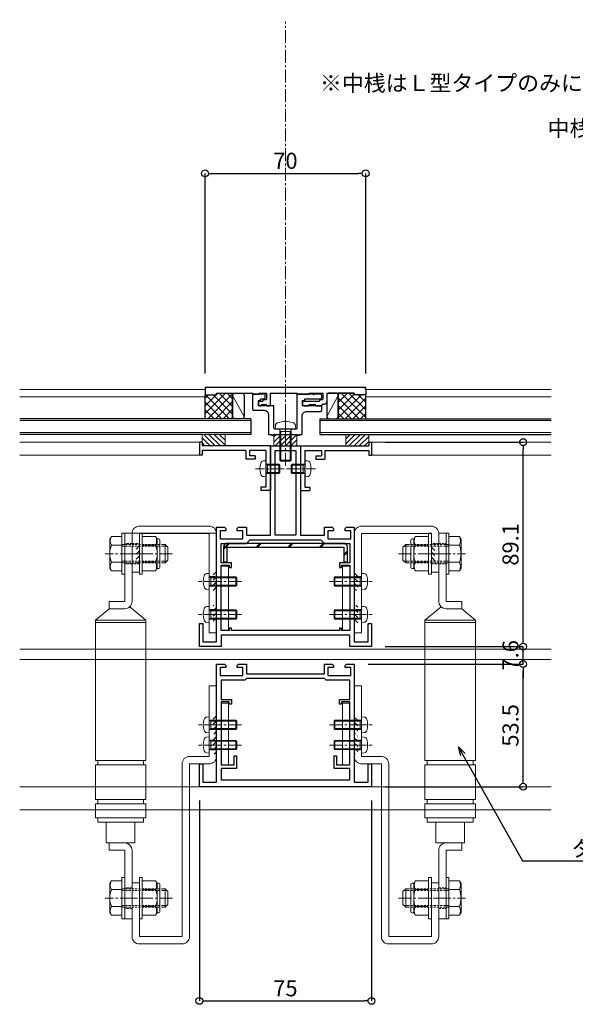
# Model space of a CAD drawing. Units: millimetres. Extents: x -12289 to 909215, y -2748 to 52629.
# Drawn here: x 6679 to 6921, y 6745 to 7174 of the extents above; entities that cross this region are included whole.
import ezdxf
from ezdxf import colors
from ezdxf.entities.mleader import LeaderData, LeaderLine
from ezdxf.math import Vec2, Vec3

# ---------------------------------------------------------------- set-up
doc = ezdxf.new("R2010")
doc.units = ezdxf.units.MM
doc.header["$LTSCALE"] = 0.3
doc.header["$PDMODE"] = 33
doc.header["$PDSIZE"] = 5
doc.linetypes.add('CENTER2', pattern=[28.575, 19.05, -3.175, 3.175, -3.175])
doc.linetypes.add('HIDDEN2', pattern=[4.7625, 3.175, -1.5875])
doc.layers.get('0').update_dxf_attribs({"lineweight": 9})
doc.layers.get('Defpoints').update_dxf_attribs({"lineweight": 9})
for name, color, linetype, lineweight in [('St01', 20, 'Continuous', 25), ('St02', 30, 'Continuous', 9), ('ガラス01', 140, 'Continuous', 25), ('ガラス02', 141, 'Continuous', 9), ('コーキング01', 40, 'Continuous', 25), ('コーキング02', 41, 'Continuous', 9), ('テキスト @ 2', 50, 'Continuous', 9), ('ハッチング', 7, 'Continuous', 9), ('パーツ01', 150, 'Continuous', 20), ('パーツ02', 121, 'Continuous', 9), ('ビスボルト', 171, 'Continuous', 9), ('中心線', 210, 'CENTER2', 9), ('型材01', 3, 'Continuous', 25), ('型材02', 71, 'Continuous', 9), ('寸法', 10, 'Continuous', 9), ('寸法 @ 2', 10, 'Continuous', 9)]:
    doc.layers.add(name, color=color, linetype=linetype, lineweight=lineweight)
doc.layers.add('非表示', color=9, linetype='Continuous', lineweight=9, plot=False)
doc.styles.add('TGK-text', font='txt', dxfattribs={"height": 3.5})
doc.dimstyles.new('T-dim', dxfattribs={"dimtxt": 3.5, "dimasz": 1.5, "dimexe": 0, "dimexo": 3, "dimgap": 1, "dimtad": 1, "dimdec": 1, "dimdsep": 46, "dimtxsty": 'TGK-text', "dimblk": 'DOTBLANK', "dimcen": 0, "dimclrt": 2, "dimazin": 2, "dimtfac": 1, "dimtdec": 1, "dimtix": 1, "dimtmove": 2, "dimatfit": 3, "dimldrblk": 'OPEN30', "dimfxl": 1, "dimtolj": 1, "dimtzin": 0, "dimarcsym": 0})
doc.dimstyles.new('T-dimN', dxfattribs={"dimtxt": 3.5, "dimasz": 10, "dimexe": 0, "dimexo": 3, "dimgap": 1, "dimtad": 1, "dimdec": 1, "dimdsep": 46, "dimtxsty": 'TGK-text', "dimcen": 0, "dimclrt": 2, "dimazin": 2, "dimtfac": 1, "dimtdec": 1, "dimtix": 1, "dimtmove": 2, "dimatfit": 3, "dimldrblk": 'OPEN30', "dimfxl": 1, "dimtolj": 1, "dimtzin": 0, "dimarcsym": 0})

# ---------------------------------------------------------------- blocks, each defined once
blk = doc.blocks.new('TK-1160A')
at = {"layer": '型材01', "linetype": 'ByBlock'}
for points in [[(-36, -77.5), (-36, -85.5), (-30, -85.5), (-30, -35.5), (-26.6, -35.5), (-26, -36.1), (-26, -37), (-28.5, -37), (-28.5, -40.5), (-18.5, -40.5), (-18.5, -37), (-21, -37), (-21, -36.1), (-20.4, -35.5), (-17, -35.5), (-17, -39), (-6.5, -39), (-6.5, 0), (6.5, 0), (6.5, -39), (17, -39), (17, -35.5), (20.4, -35.5), (21, -36.1), (21, -37), (18.5, -37), (18.5, -40.5), (28.5, -40.5), (28.5, -37), (26, -37), (26, -36.1), (26.6, -35.5), (30, -35.5), (30, -85.5), (36, -85.5), (36, -77.5), (37.5, -77.5), (37.5, -87.5), (28, -87.5), (28, -82.5), (-28, -82.5), (-28, -87.5), (-37.5, -87.5), (-37.5, -77.5)], [(4.5, -39), (-4.5, -39), (-4.5, -2), (4.5, -2)]]:
    blk.add_lwpolyline(points, close=True, dxfattribs=at)
at = {"layer": '型材01'}
blk.add_lwpolyline([(-23.5, -80.5), (-23.5, -79.5), (-24.5, -79.5), (-24.5, -80.5), (-28, -80.5), (-28, -52), (-24.5, -52), (-24.5, -53), (-23.5, -53), (-23.5, -51), (-28, -51), (-28, -42.5), (-17, -42.5), (-15.5, -41), (15.5, -41), (17, -42.5), (28, -42.5), (28, -51), (23.5, -51), (23.5, -53), (24.5, -53), (24.5, -52), (28, -52), (28, -80.5), (24.5, -80.5), (24.5, -79.5), (23.5, -79.5), (23.5, -80.5)], close=True, dxfattribs=at)
blk = doc.blocks.new('TK-1160B')
at = {"layer": '型材01', "linetype": 'ByBlock'}
blk.add_lwpolyline([(-37.5, -39.2), (-36, -39.2), (-36, -47.2), (-30, -47.2), (-30, 4.3), (-26.6, 4.3), (-26, 3.7), (-26, 2.8), (-28.5, 2.8), (-28.5, -0.7), (-18.5, -0.7), (-18.5, 2.8), (-21, 2.8), (-21, 3.7), (-20.4, 4.3), (-17, 4.3), (-17, 0), (17, 0), (17, 4.3), (20.4, 4.3), (21, 3.7), (21, 2.8), (18.5, 2.8), (18.5, -0.7), (28.5, -0.7), (28.5, 2.8), (26, 2.8), (26, 3.7), (26.6, 4.3), (30, 4.3), (30, -47.2), (36, -47.2), (36, -39.2), (37.5, -39.2), (37.5, -49.2), (-37.5, -49.2)], close=True, dxfattribs=at)
at = {"layer": '型材01'}
blk.add_lwpolyline([(23.5, -11.2), (28, -11.2), (28, -2.7), (17.7, -2.7), (17, -2), (-17, -2), (-17.7, -2.7), (-28, -2.7), (-28, -11.2), (-23.5, -11.2), (-23.5, -13.2), (-24.5, -13.2), (-24.5, -12.2), (-28, -12.2), (-28, -39.7), (-22.3, -39.7), (-22.3, -35.7), (-21.3, -35.7), (-21.3, -41.2), (-28, -41.2), (-28, -46.2), (28, -46.2), (28, -41.2), (21.3, -41.2), (21.3, -35.7), (22.3, -35.7), (22.3, -39.7), (28, -39.7), (28, -12.2), (24.5, -12.2), (24.5, -13.2), (23.5, -13.2)], close=True, dxfattribs=at)
blk = doc.blocks.new('*U285')
at = {"layer": 'ガラス01'}
for p, q in [((0, 6.8), (0, 0)), ((0, 6.8), (100.74, 6.8)), ((0, 0), (100.74, 0))]:
    blk.add_line(p, q, dxfattribs=at)
at = {"layer": 'ガラス02'}
for p, q in [((0, 6), (100.74, 6)), ((0, 0.8), (100.74, 0.8))]:
    blk.add_line(p, q, dxfattribs=at)
blk = doc.blocks.new('*U106')
at = {"layer": 'ハッチング', "linetype": 'HIDDEN2', "transparency": 33554687}
h = blk.add_hatch(dxfattribs=at)
h.set_pattern_fill('ANSI31', color=256, scale=0.5, angle=-90)
h.paths.add_polyline_path([(0, 4), (0, -4), (1.5, -4), (1.5, 4)])
at = {"linetype": 'ByBlock'}
blk.add_lwpolyline([(0, 2.1), (0, -2.1), (3.2, -2.1), (3.2, 2.1)], close=True, dxfattribs=at)
at = {"layer": '中心線'}
blk.add_line((5.2, 0), (-2, 0), dxfattribs=at)
blk = doc.blocks.new('*U132')
at = {"layer": 'ハッチング', "linetype": 'HIDDEN2', "transparency": 33554687}
h = blk.add_hatch(dxfattribs=at)
h.set_pattern_fill('ANSI31', color=256, scale=0.5, angle=-90)
h.paths.add_polyline_path([(0, 4), (0, -4), (1.5, -4), (1.5, 4)])
at = {"linetype": 'ByBlock'}
blk.add_lwpolyline([(0, 4.5), (0, -4.5), (3.2, -4.5), (3.2, 4.5)], close=True, dxfattribs=at)
at = {"layer": '中心線'}
blk.add_line((5.2, 0), (-2, 0), dxfattribs=at)
blk = doc.blocks.new('*U117')
at = {"layer": 'ビスボルト', "linetype": 'ByBlock'}
for p, q in [((-11.6, 2), (-12, 1.6)), ((-12, 1.6), (-12, -1.6)), ((-0.7, 1.6212), (-11.9788, 1.6212)), ((0, 2), (-11.6, 2)), ((-11.6, 2), (-11.6, -2)), ((-0.7, 2), (-0.7, -2)), ((-0.7, 1.6212), (-0.3208, 2)), ((0, 3.5), (0, -3.5)), ((0, 3.5), (1.1196, 3.402)), ((-11.6, -2), (-12, -1.6)), ((-0.7, -1.6212), (-11.9788, -1.6212)), ((0, -2), (-11.6, -2)), ((-0.7, -1.6212), (-0.3208, -2)), ((0, -3.5), (1.1196, -3.402))]:
    blk.add_line(p, q, dxfattribs=at)
for centre, radius, start, end in [((1.006, 2.1072), 1.3, 15.881, 85), ((-6.4, 0), 9, 344.119, 15.881), ((1.006, -2.1072), 1.3, 275, 344.119)]:
    blk.add_arc(centre, radius, start, end, dxfattribs=at)
at = {"layer": '中心線'}
blk.add_line((-14, 0), (4.6, 0), dxfattribs=at)
blk = doc.blocks.new('*U134')
at = {"layer": 'ビスボルト', "linetype": 'ByBlock'}
for p, q in [((-1.2, -9), (-1.2, 9)), ((-1.2, 9), (0, 9)), ((0, -9), (0, 9)), ((6.4, -9), (6.4, 9)), ((6.4, 9), (7.6, 9)), ((7.6, -9), (7.6, 9)), ((-5.8, 7.51), (-6.5, 6.3)), ((-6.5, 6.3), (-6.5, -6.3)), ((-1.2, 7.51), (-5.8, 7.51)), ((7.6, 7.51), (13.4, 7.51)), ((13.4, 7.51), (14.1, 6.3)), ((14.8, 6.5), (13.98, 6.5)), ((14.1, 6.3), (14.1, -6.3)), ((15.3, 6), (15.3, -6)), ((-1.2, 3.75), (-5.8, 3.75)), ((7.6, 3.75), (13.4, 3.75)), ((16.1, 4), (17.6, 4)), ((16.1, 3.25), (18.35, 3.25)), ((17.6, 4), (17.6, -4)), ((17.6, 4), (18.8, 2.8)), ((18.8, 2.8), (18.8, -2.8)), ((-1.2, -3.75), (-5.8, -3.75)), ((7.6, -3.75), (13.4, -3.75)), ((16.1, -3.25), (18.35, -3.25)), ((16.1, -4), (17.6, -4)), ((17.6, -4), (18.8, -2.8)), ((-5.8, -7.51), (-6.5, -6.3)), ((-1.2, -7.51), (-5.8, -7.51)), ((7.6, -7.51), (13.4, -7.51)), ((13.4, -7.51), (14.1, -6.3)), ((14.8, -6.5), (13.98, -6.5)), ((-1.2, -9), (0, -9)), ((6.4, -9), (7.6, -9))]:
    blk.add_line(p, q, dxfattribs=at)
at = {"layer": 'ビスボルト', "linetype": 'ByBlock', "ltscale": 0.3}
for p, q in [((-1.2, -7.51), (-1.2, 7.51)), ((7.6, -7.51), (7.6, 7.51))]:
    blk.add_line(p, q, dxfattribs=at)
at = {"layer": 'ビスボルト', "linetype": 'HIDDEN2'}
for p, q in [((-1.2, 4), (16.1, 4)), ((-1.2, 3.25), (16.1, 3.25)), ((-1.2, -3.25), (16.1, -3.25)), ((-1.2, -4), (16.1, -4))]:
    blk.add_line(p, q, dxfattribs=at)
at = {"layer": 'ビスボルト', "linetype": 'ByBlock'}
for centre, radius, start, end in [((-2.55, 5.63), 3.75, 150, 210), ((10.15, 5.63), 3.75, 330, 30), ((14.8, 6), 0.5, 0, 90), ((3.96, 0), 10.46, 158.9856, 201.0144), ((3.64, 0), 10.46, 338.9856, 21.0144), ((-2.55, -5.63), 3.75, 150, 210), ((10.15, -5.63), 3.75, 330, 30), ((14.8, -6), 0.5, 270, 0)]:
    blk.add_arc(centre, radius, start, end, dxfattribs=at)
at = {"layer": '中心線'}
blk.add_line((20.8, 0), (-8.5, 0), dxfattribs=at)
blk = doc.blocks.new('*U282')
at = {"layer": '中心線', "color": 0, "linetype": 'CENTER2', "transparency": 16777216}
blk.add_line((0, -3.6), (0, 3.6), dxfattribs=at)
blk = doc.blocks.new('*U283')
at = {"layer": '中心線', "color": 0, "linetype": 'CENTER2', "transparency": 16777216}
blk.add_line((0, -3.6), (0, 3.6), dxfattribs=at)
blk = doc.blocks.new('*U281')
at = {"layer": 'パーツ02', "linetype": 'ByBlock'}
for p, q in [((24, 10), (29, 16)), ((90.1, 16), (29, 16)), ((29, -6), (29, 16)), ((30, -6), (30, 16)), ((90.1, 16), (90.1, -6)), ((92.1, 15), (90.1, 15)), ((107.1, 16), (92.1, 16)), ((92.1, 16), (92.1, -6)), ((107.1, 16), (107.1, -6)), ((109.1, 15), (107.1, 15)), ((115.1, 16), (109.1, 16)), ((109.1, 16), (109.1, -6)), ((115.1, 16), (115.1, -6)), ((117.1, 15), (115.1, 15)), ((117.1, 15), (117.1, -5)), ((24, 10), (20.8, 10)), ((20.8, 3.2), (20.8, 10)), ((24, 3.2), (24, 10)), ((126.1, 11.25), (117.1, 11.25)), ((126.1, -1.25), (126.1, 11.25)), ((126.1, 10), (129.3, 10)), ((129.3, 3.2), (129.3, 10)), ((20.8, 3.2), (-9, 3.2)), ((-9, 0), (-9, 3.2)), ((20.8, 0), (-9, 0)), ((23.15, 1.02), (29, -6)), ((129.3, 3.2), (159.1, 3.2)), ((129.3, 0), (159.1, 0)), ((159.1, 0), (159.1, 3.2)), ((126.1, -1.25), (117.1, -1.25)), ((90.1, -6), (29, -6)), ((92.1, -5), (90.1, -5)), ((107.1, -6), (92.1, -6)), ((109.1, -5), (107.1, -5)), ((115.1, -6), (109.1, -6)), ((117.1, -5), (115.1, -5))]:
    blk.add_line(p, q, dxfattribs=at)
at = {"layer": 'パーツ02', "linetype": 'HIDDEN2'}
for p, q in [((-4.5, 0), (-4.5, 3.2)), ((4.5, 0), (4.5, 3.2)), ((145.6, 0), (145.6, 3.2)), ((154.6, 0), (154.6, 3.2))]:
    blk.add_line(p, q, dxfattribs=at)
at = {"layer": 'パーツ02', "linetype": 'ByBlock'}
for centre, start, end in [((20.8, 3.2), 270, 0), ((129.3, 3.2), 180, 270)]:
    blk.add_arc(centre, 3.2, start, end, dxfattribs=at)
at = {"layer": '中心線', "linetype": 'CENTER2'}
for name, p in [('*U282', (0, 1.6)), ('*U283', (150.1, 1.6))]:
    blk.add_blockref(name, p, dxfattribs=at)
blk = doc.blocks.new('A$C701971e1')
at = {"layer": 'St02'}
for points in [[(-36.24, 57.21), (-36.24, 100.51, -0.414214), (-33.04, 103.71), (-2.64, 103.71, -0.414214), (0.56, 100.51), (0.56, 83.71), (-2.64, 83.71), (-2.64, 100.51), (-33.04, 100.51), (-33.04, 57.21)], [(0.56, -51.79), (0.56, -75.19, -0.414214), (-2.64, -78.39), (-21.24, -78.39, -0.414214), (-24.44, -75.19), (-24.44, 0.11), (-33.04, 0.11, -0.414214), (-36.24, 3.31), (-36.24, 34.11), (-33.04, 34.11), (-33.04, 3.31), (-24.44, 3.31, -0.414214), (-21.24, 0.11), (-21.24, -75.19), (-2.64, -75.19), (-2.64, -51.79)]]:
    blk.add_lwpolyline(points, format="xyb", close=True, dxfattribs=at)
at = {"linetype": 'HIDDEN2'}
for name, p in [('*U132', (-2.64, 91.71)), ('*U106', (-36.24, 79.61)), ('*U106', (-36.24, 65.21)), ('*U106', (-36.24, 17.11)), ('*U106', (-36.24, 8.31))]:
    blk.add_blockref(name, p, dxfattribs=at)
at = {"layer": 'パーツ02', "xscale": -1}
for p in [(3.76, 91.71), (3.76, -58.39)]:
    blk.add_blockref('*U134', p, dxfattribs=at)
at = {"layer": 'パーツ02', "rotation": 270}
blk.add_blockref('*U281', (0.56, 91.71), dxfattribs=at)
at = {"layer": 'ビスボルト'}
for p in [(-33.04, 79.61), (-33.04, 65.21), (-33.04, 17.11), (-33.04, 8.31)]:
    blk.add_blockref('*U117', p, dxfattribs=at)
blk = doc.blocks.new('TK-1218-YA')
at = {"layer": '型材01', "linetype": 'ByBlock'}
for p, q in [((-34, 0), (34, 0)), ((-35, -1), (-35, -3.2)), ((-35, -3.2), (-30, -3.2)), ((-30, -2.5), (-30, -3.2)), ((-30, -2.5), (-14.3, -2.5)), ((-14.3, -2.5), (-13.8, -3)), ((-13.8, -3), (-11.6, -3)), ((-11.6, -2.5), (-8.3, -2.5)), ((-11.6, -2.5), (-11.6, -3)), ((-8.3, -2.5), (-8.3, -5.3)), ((-6.6, -2.5), (5, -2.5)), ((-6.6, -2.5), (-6.6, -8)), ((5, -2.5), (5.5, -3)), ((5.5, -3), (10.4, -3)), ((10.4, -2.5), (16.3, -2.5)), ((10.4, -2.5), (10.4, -3)), ((16.3, -2.5), (16.3, -5.3)), ((18, -2.5), (30, -2.5)), ((18, -2.5), (18, -6.3)), ((30, -2.5), (30, -3.2)), ((35, -3.2), (30, -3.2)), ((35, -1), (35, -3.2)), ((-11.8, -6.5), (-11.8, -7.5)), ((-11.3, -6), (-9.8, -6)), ((-11.3, -8), (-10.6, -8)), ((-10.1, -7.5), (-8.6, -7.5)), ((-9.8, -5.3), (-8.3, -5.3)), ((-9.8, -5.3), (-9.8, -6)), ((-8.1, -8), (-6.6, -8)), ((7.5, -6.5), (7.5, -7.5)), ((8, -6), (14.8, -6)), ((8, -8), (10, -8)), ((10.5, -7.5), (12.8, -7.5)), ((13.3, -8), (15.8, -8)), ((14.8, -5.3), (16.3, -5.3)), ((14.8, -5.3), (14.8, -6)), ((15.8, -8), (15.8, -7.8)), ((16.3, -7.3), (17, -7.3))]:
    blk.add_line(p, q, dxfattribs=at)
for centre, radius, start, end in [((-34, -1), 1, 90, 180), ((34, -1), 1, 0, 90), ((-11.3, -6.5), 0.5, 90, 180), ((-11.3, -7.5), 0.5, 180, 270), ((-10.1, -8), 0.5, 90, 180), ((-8.6, -8), 0.5, 0, 90), ((8, -6.5), 0.5, 90, 180), ((8, -7.5), 0.5, 180, 270), ((10.5, -8), 0.5, 90, 180), ((12.8, -8), 0.5, 0, 90), ((16.3, -7.8), 0.5, 90, 180), ((17, -6.3), 1, 270, 0)]:
    blk.add_arc(centre, radius, start, end, dxfattribs=at)
at = {"layer": '非表示'}
for p, q in [((-34, 0), (-35, 0)), ((-35, 0), (-35, -1)), ((34, 0), (35, 0)), ((35, 0), (35, -1))]:
    blk.add_line(p, q, dxfattribs=at)
blk = doc.blocks.new('*U276')
at = {"layer": '型材01', "linetype": 'ByBlock'}
blk.add_lwpolyline([(-10.8, 15.5), (-9.3, 15.5, 0.414214), (-8.8, 16), (-8.8, 17, 0.414214), (-9.3, 17.5), (-14.3, 17.5), (-14.3, 11, 0.414214), (-13.8, 10.5), (-9.3, 10.5, -0.414214), (-7.3, 8.5), (-7.3, 0), (-6.1, 0), (-6.1, -0.3), (-5.3, -0.3), (-5.3, 0), (5.3, 0), (5.3, -0.3), (6.1, -0.3), (6.1, 0), (7.3, 0), (7.3, 8, -0.414214), (9.3, 10), (15.3, 10, 0.414214), (15.8, 10.5), (15.8, 12, 0.414214), (15.3, 12.5), (7.5, 12.5), (7.5, 14.8), (8.5, 14.8), (8.5, 15.5), (15.3, 15.5, 0.414214), (15.8, 16), (15.8, 17, 0.414214), (15.3, 17.5), (12.6, 17.5), (12.3, 17.2), (12, 17.5), (5, 17.5), (5, 2.8, -0.414214), (4.5, 2.3), (0.3, 2.3), (0, 2), (-0.3, 2.3), (-4.5, 2.3, -0.414214), (-5, 2.8), (-5, 12.5), (-11.8, 12.5), (-11.8, 14.8), (-10.8, 14.8)], format="xyb", close=True, dxfattribs=at)
blk.add_blockref('TK-1218-YA', (0, 20.5), dxfattribs=at)
blk = doc.blocks.new('*U265')
at = {"layer": 'ビスボルト', "linetype": 'ByBlock'}
for p, q in [((-4.5, 0), (-4.372, 1.4616)), ((-4.5, 0), (4.5, 0)), ((-2.5, 0), (-2.5, -13.5668)), ((2.5, 0), (2.5, -13.5668)), ((4.5, 0), (4.372, 1.4616)), ((-2.0672, -1), (-2.5, -0.5672)), ((-2.5, -1), (2.5, -1)), ((-2.0672, -1), (-2.0672, -14)), ((2.0672, -1), (2.5, -0.5672)), ((2.0672, -1), (2.0672, -14)), ((-2.5, -13.5668), (2.5, -13.5668)), ((-2.0672, -14), (-2.5, -13.5668)), ((-2.0672, -14), (2.0672, -14)), ((2.0672, -14), (2.5, -13.5668))]:
    blk.add_line(p, q, dxfattribs=at)
for centre, radius, start, end in [((-2.7784, 1.322), 1.6, 105.494, 175), ((0, -8.7), 12, 74.506, 105.494), ((2.7784, 1.322), 1.6, 5, 74.506)]:
    blk.add_arc(centre, radius, start, end, dxfattribs=at)
at = {"layer": '中心線'}
blk.add_line((0, -16), (0, 5.3), dxfattribs=at)
blk = doc.blocks.new('断熱材平5mm')
at = {"layer": 'ハッチング', "transparency": 33554687}
h = blk.add_hatch(dxfattribs=at)
h.set_pattern_fill('ANSI31', color=256, scale=0.5)
h.paths.add_polyline_path([(-5, 0), (5, 0), (5, 5), (-5, 5)])
at = {"layer": 'パーツ02', "linetype": 'ByBlock'}
blk.add_lwpolyline([(-5, 0), (5, 0), (5, 5), (-5, 5)], close=True, dxfattribs=at)
blk = doc.blocks.new('TK-1179')
at = {"layer": '型材01', "linetype": 'ByBlock'}
for p, q in [((-4.2, 18), (-4.2, 19.5)), ((0, 19.5), (-4.2, 19.5)), ((-2, 18), (-4.2, 18)), ((-2, 10.3), (-2, 18)), ((0, 0), (0, 19.5)), ((-1.7, 10), (-2, 10.3)), ((-1.7, 10), (-2, 9.7)), ((-2, 2), (-2, 9.7)), ((-10.7, 2), (-10.7, 5.8)), ((-6.7, 5.8), (-10.7, 5.8)), ((-9.2, 2), (-9.2, 4.3)), ((-6.7, 4.3), (-9.2, 4.3)), ((-6.7, 4.3), (-6.7, 5.8)), ((-31, -1.6), (-31, 4)), ((-29.8, 4), (-31, 4)), ((-29.8, 2), (-29.8, 4)), ((-10.7, 2), (-29.8, 2)), ((-29.8, -1.6), (-29.8, 0)), ((0, 0), (-29.8, 0)), ((-2, 2), (-9.2, 2)), ((-29.8, -1.6), (-31, -1.6))]:
    blk.add_line(p, q, dxfattribs=at)
blk = doc.blocks.new('*U271')
at = {"layer": 'ビスボルト', "linetype": 'ByBlock'}
for p, q in [((-5.6, 2), (-6, 1.6)), ((-6, 1.6), (-6, -1.6)), ((-0.7, 1.6212), (-5.9788, 1.6212)), ((0, 2), (-5.6, 2)), ((-5.6, 2), (-5.6, -2)), ((-0.7, 2), (-0.7, -2)), ((-0.7, 1.6212), (-0.3208, 2)), ((0, 3.5), (0, -3.5)), ((0, 3.5), (1.1196, 3.402)), ((-5.6, -2), (-6, -1.6)), ((-0.7, -1.6212), (-5.9788, -1.6212)), ((0, -2), (-5.6, -2)), ((-0.7, -1.6212), (-0.3208, -2)), ((0, -3.5), (1.1196, -3.402))]:
    blk.add_line(p, q, dxfattribs=at)
for centre, radius, start, end in [((1.006, 2.1072), 1.3, 15.881, 85), ((-6.4, 0), 9, 344.119, 15.881), ((1.006, -2.1072), 1.3, 275, 344.119)]:
    blk.add_arc(centre, radius, start, end, dxfattribs=at)
at = {"layer": '中心線'}
blk.add_line((-8, 0), (4.6, 0), dxfattribs=at)
blk = doc.blocks.new('*U335')
at = {"layer": '中心線', "color": 0, "linetype": 'CENTER2', "transparency": 16777216}
blk.add_line((0, -90.48), (0, 90.48), dxfattribs=at)
blk = doc.blocks.new('*U273')
at = {"layer": 'ガラス01'}
for p, q in [((0, 6.8), (0, 0)), ((0, 6.8), (100.74, 6.8)), ((0, 0), (100.74, 0))]:
    blk.add_line(p, q, dxfattribs=at)
at = {"layer": 'ガラス02'}
for p, q in [((0, 6), (100.74, 6)), ((0, 0.8), (100.74, 0.8))]:
    blk.add_line(p, q, dxfattribs=at)
blk = doc.blocks.new('*U274')
at = {"layer": 'ビスボルト', "linetype": 'ByBlock'}
for p, q in [((-5.6, 2), (-6, 1.6)), ((-6, 1.6), (-6, -1.6)), ((-0.7, 1.6212), (-5.9788, 1.6212)), ((0, 2), (-5.6, 2)), ((-5.6, 2), (-5.6, -2)), ((-0.7, 2), (-0.7, -2)), ((-0.7, 1.6212), (-0.3208, 2)), ((0, 3.5), (0, -3.5)), ((0, 3.5), (1.1196, 3.402)), ((-5.6, -2), (-6, -1.6)), ((-0.7, -1.6212), (-5.9788, -1.6212)), ((0, -2), (-5.6, -2)), ((-0.7, -1.6212), (-0.3208, -2)), ((0, -3.5), (1.1196, -3.402))]:
    blk.add_line(p, q, dxfattribs=at)
for centre, radius, start, end in [((1.006, 2.1072), 1.3, 15.881, 85), ((-6.4, 0), 9, 344.119, 15.881), ((1.006, -2.1072), 1.3, 275, 344.119)]:
    blk.add_arc(centre, radius, start, end, dxfattribs=at)
at = {"layer": '中心線'}
blk.add_line((-8, 0), (4.6, 0), dxfattribs=at)
blk = doc.blocks.new('TKR-1107')
at = {"layer": 'ハッチング', "linetype": 'ByBlock'}
h = blk.add_hatch(dxfattribs=at)
h.set_pattern_fill('ANSI31', color=256, scale=0.5)
h.set_pattern_definition([(45, (10556.0263, -3530.173), (-1.12253202, 1.12253202), [])])
h.paths.add_polyline_path([(-10, 5), (-10, 0), (0, 0), (0, 5)])
at = {"layer": 'パーツ01', "linetype": 'ByBlock'}
blk.add_lwpolyline([(-10, 0), (0, 0), (0, 5), (-10, 5)], close=True, dxfattribs=at)
blk = doc.blocks.new('*D1237')
at = {"layer": 'Defpoints', "color": 0, "transparency": 16777216}
for p in [(7245, 7357.67), (6345, 7171.13), (7245, 7171.13)]:
    blk.add_point(p, dxfattribs=at)
at = {"layer": '寸法', "color": 0, "lineweight": -2, "transparency": 16777216}
for p, q in [((6345, 7177.13), (6345, 7357.67)), ((6365, 7357.67), (7225, 7357.67)), ((7245, 7177.13), (7245, 7357.67))]:
    blk.add_line(p, q, dxfattribs=at)
at = {"layer": '寸法', "color": 0, "transparency": 16777216}
for points in [[(6365, 7361.01), (6365, 7354.34), (6345, 7357.67)], [(7225, 7361.01), (7225, 7354.34), (7245, 7357.67)]]:
    blk.add_solid(points, dxfattribs=at)
at = {"layer": '寸法', "color": 2, "transparency": 16777216, "insert": (6795, 7363.78), "char_height": 7, "attachment_point": 5, "style": 'TGK-text', "bg_fill": 3, "box_fill_scale": 1.1, "bg_fill_color": 9, "bg_fill_true_color": 13158600, "bg_fill_transparency": 0}
blk.add_mtext('\\A1;呼称寸法', dxfattribs=at)
blk = doc.blocks.new('_Open30')
at = {"color": 0, "linetype": 'ByBlock', "lineweight": -2}
for p, q in [((-1, 0.268), (0, 0)), ((0, 0), (-1, -0.268)), ((0, 0), (-1, 0))]:
    blk.add_line(p, q, dxfattribs=at)
blk = doc.blocks.new('_DotBlank')
at = {"color": 0, "linetype": 'ByBlock', "lineweight": -2}
blk.add_line((-0.5, 0), (-1, 0), dxfattribs=at)
blk.add_circle((0, 0), 0.5, dxfattribs=at)
blk = doc.blocks.new('*D1201')
at = {"layer": 'Defpoints', "color": 0, "transparency": 16777216}
for p in [(7357, 7378.76), (6233, 6808.16), (7357, 6808.16)]:
    blk.add_point(p, dxfattribs=at)
at = {"layer": '寸法', "color": 0, "lineweight": -2, "transparency": 16777216}
for p, q in [((6233, 6814.16), (6233, 7378.76)), ((6236, 7378.76), (7354, 7378.76)), ((7357, 6814.16), (7357, 7378.76))]:
    blk.add_line(p, q, dxfattribs=at)
at = {"layer": '寸法', "color": 0, "lineweight": -2, "transparency": 16777216, "xscale": 3, "yscale": 3, "zscale": 3, "rotation": 180}
blk.add_blockref('_DotBlank', (6233, 7378.76), dxfattribs=at)
at = {"layer": '寸法', "color": 0, "lineweight": -2, "transparency": 16777216, "xscale": 3, "yscale": 3, "zscale": 3}
blk.add_blockref('_DotBlank', (7357, 7378.76), dxfattribs=at)
at = {"layer": '寸法', "color": 2, "transparency": 16777216, "insert": (6795, 7384.88), "char_height": 7, "attachment_point": 5, "style": 'TGK-text'}
blk.add_mtext('\\A1;本体外形寸法', dxfattribs=at)
blk = doc.blocks.new('*D1203')
at = {"layer": 'Defpoints', "color": 0, "transparency": 16777216}
for p in [(7210, 7335.24), (6380, 6839.56), (7210, 6839.56)]:
    blk.add_point(p, dxfattribs=at)
at = {"layer": '寸法', "color": 0, "lineweight": -2, "transparency": 16777216}
for p, q in [((6380, 6845.56), (6380, 7335.24)), ((6383, 7335.24), (7207, 7335.24)), ((7210, 6845.56), (7210, 7335.24))]:
    blk.add_line(p, q, dxfattribs=at)
at = {"layer": '寸法', "color": 0, "lineweight": -2, "transparency": 16777216, "xscale": 3, "yscale": 3, "zscale": 3, "rotation": 180}
blk.add_blockref('_DotBlank', (6380, 7335.24), dxfattribs=at)
at = {"layer": '寸法', "color": 0, "lineweight": -2, "transparency": 16777216, "xscale": 3, "yscale": 3, "zscale": 3}
blk.add_blockref('_DotBlank', (7210, 7335.24), dxfattribs=at)
at = {"layer": '寸法', "color": 2, "transparency": 16777216, "insert": (6795, 7341.36), "char_height": 7, "attachment_point": 5, "style": 'TGK-text'}
blk.add_mtext('\\A1;有効開口寸法', dxfattribs=at)
blk = doc.blocks.new('*D1216')
at = {"layer": 'Defpoints', "color": 0, "transparency": 16777216}
for p in [(6757.5, 6839.56), (6832.5, 6839.56), (6832.5, 6746.24)]:
    blk.add_point(p, dxfattribs=at)
at = {"layer": '寸法', "color": 0, "lineweight": -2, "transparency": 16777216}
for p, q in [((6757.5, 6833.56), (6757.5, 6746.24)), ((6832.5, 6833.56), (6832.5, 6746.24)), ((6760.5, 6746.24), (6829.5, 6746.24))]:
    blk.add_line(p, q, dxfattribs=at)
at = {"layer": '寸法', "color": 0, "lineweight": -2, "transparency": 16777216, "xscale": 3, "yscale": 3, "zscale": 3, "rotation": 180}
blk.add_blockref('_DotBlank', (6757.5, 6746.24), dxfattribs=at)
at = {"layer": '寸法', "color": 0, "lineweight": -2, "transparency": 16777216, "xscale": 3, "yscale": 3, "zscale": 3}
blk.add_blockref('_DotBlank', (6832.5, 6746.24), dxfattribs=at)
at = {"layer": '寸法', "color": 2, "transparency": 16777216, "insert": (6795, 6751.74), "char_height": 7, "attachment_point": 5, "style": 'TGK-text'}
blk.add_mtext('\\A1;75', dxfattribs=at)
blk = doc.blocks.new('*D1196')
at = {"layer": 'Defpoints', "color": 0, "transparency": 16777216}
for p in [(6825, 6893.06), (6898.56, 6893.06), (6832.5, 6839.56)]:
    blk.add_point(p, dxfattribs=at)
at = {"layer": '寸法', "color": 0, "lineweight": -2, "transparency": 16777216}
for p, q in [((6831, 6893.06), (6898.56, 6893.06)), ((6898.56, 6842.56), (6898.56, 6890.06)), ((6838.5, 6839.56), (6898.56, 6839.56))]:
    blk.add_line(p, q, dxfattribs=at)
at = {"layer": '寸法', "color": 0, "lineweight": -2, "transparency": 16777216, "xscale": 3, "yscale": 3, "zscale": 3}
for p, rotation in [((6898.56, 6893.06), 90), ((6898.56, 6839.56), 270)]:
    blk.add_blockref('_DotBlank', p, dxfattribs=dict(at, rotation=rotation))
at = {"layer": '寸法', "color": 2, "transparency": 16777216, "insert": (6893.06, 6866.31), "char_height": 7, "attachment_point": 5, "rotation": 90, "style": 'TGK-text'}
blk.add_mtext('\\A1;53.5', dxfattribs=at)
blk = doc.blocks.new('*D1197')
at = {"layer": 'Defpoints', "color": 0, "transparency": 16777216}
for p in [(6832.5, 6900.66), (6898.56, 6900.66), (6825, 6893.06)]:
    blk.add_point(p, dxfattribs=at)
at = {"layer": '寸法', "color": 0, "lineweight": -2, "transparency": 16777216}
for p, q in [((6898.56, 6903.66), (6898.56, 6906.66)), ((6838.5, 6900.66), (6898.56, 6900.66)), ((6898.56, 6893.06), (6898.56, 6900.66)), ((6831, 6893.06), (6898.56, 6893.06)), ((6898.56, 6890.06), (6898.56, 6887.06))]:
    blk.add_line(p, q, dxfattribs=at)
at = {"layer": '寸法', "color": 0, "lineweight": -2, "transparency": 16777216, "xscale": 3, "yscale": 3, "zscale": 3}
for p, rotation in [((6898.56, 6900.66), 270), ((6898.56, 6893.06), 90)]:
    blk.add_blockref('_DotBlank', p, dxfattribs=dict(at, rotation=rotation))
at = {"layer": '寸法', "color": 2, "transparency": 16777216, "insert": (6893.06, 6896.86), "char_height": 7, "attachment_point": 5, "rotation": 90, "style": 'TGK-text'}
blk.add_mtext('\\A1;7.6', dxfattribs=at)
blk = doc.blocks.new('*D1198')
at = {"layer": 'Defpoints', "color": 0, "transparency": 16777216}
for p in [(6832.5, 6989.76), (6898.56, 6989.76), (6832.5, 6900.66)]:
    blk.add_point(p, dxfattribs=at)
at = {"layer": '寸法', "color": 0, "lineweight": -2, "transparency": 16777216}
for p, q in [((6838.5, 6989.76), (6898.56, 6989.76)), ((6898.56, 6903.66), (6898.56, 6986.76)), ((6838.5, 6900.66), (6898.56, 6900.66))]:
    blk.add_line(p, q, dxfattribs=at)
at = {"layer": '寸法', "color": 0, "lineweight": -2, "transparency": 16777216, "xscale": 3, "yscale": 3, "zscale": 3}
for p, rotation in [((6898.56, 6989.76), 90), ((6898.56, 6900.66), 270)]:
    blk.add_blockref('_DotBlank', p, dxfattribs=dict(at, rotation=rotation))
at = {"layer": '寸法', "color": 2, "transparency": 16777216, "insert": (6893.06, 6945.21), "char_height": 7, "attachment_point": 5, "rotation": 90, "style": 'TGK-text'}
blk.add_mtext('\\A1;89.1', dxfattribs=at)
blk = doc.blocks.new('*D1085')
at = {"layer": 'Defpoints', "color": 0, "transparency": 16777216}
for p in [(6830, 7106.89), (6760, 7013.66), (6830, 7013.66)]:
    blk.add_point(p, dxfattribs=at)
at = {"layer": '寸法', "color": 0, "lineweight": -2, "transparency": 16777216}
for p, q in [((6760, 7019.66), (6760, 7106.89)), ((6763, 7106.89), (6827, 7106.89)), ((6830, 7019.66), (6830, 7106.89))]:
    blk.add_line(p, q, dxfattribs=at)
at = {"layer": '寸法', "color": 0, "lineweight": -2, "transparency": 16777216, "xscale": 3, "yscale": 3, "zscale": 3, "rotation": 180}
blk.add_blockref('_DotBlank', (6760, 7106.89), dxfattribs=at)
at = {"layer": '寸法', "color": 0, "lineweight": -2, "transparency": 16777216, "xscale": 3, "yscale": 3, "zscale": 3}
blk.add_blockref('_DotBlank', (6830, 7106.89), dxfattribs=at)
at = {"layer": '寸法', "color": 2, "transparency": 16777216, "insert": (6795, 7112.39), "char_height": 7, "attachment_point": 5, "style": 'TGK-text'}
blk.add_mtext('\\A1;70', dxfattribs=at)
blk = doc.blocks.new('*U1253')
at = {"layer": 'ハッチング', "linetype": 'ByBlock', "transparency": 33554687}
h = blk.add_hatch(dxfattribs=at)
h.set_pattern_fill('ANSI37', color=256, scale=0.75)
h.set_pattern_definition([(45, (12284.6045, -3505.554), (-1.68379802, 1.68379802), []), (135, (12284.6045, -3505.554), (-1.68379802, -1.68379802), [])])
h.paths.add_polyline_path([(-12, 0.69), (-12, -10.51), (0, -10.5), (0, 0), (-5, 0), (-5, 0.7)])
at = {"layer": 'コーキング01', "linetype": 'ByBlock'}
blk.add_lwpolyline([(-16, -10.48), (-13, -10.49, 0.414214), (-12, -9.49), (-12, -0.29, 0.414214), (-13, 0.71), (-16, 0.72, 0.414214), (-17, -0.28), (-17, -9.48, 0.414214)], format="xyb", close=True, dxfattribs=at)
blk.add_lwpolyline([(0, -10.5), (0, 0), (-5, 0), (-5, 0.7), (-12, 0.69), (-12, -10.51), (0, -10.5)], dxfattribs=at)
at = {"layer": 'コーキング02', "linetype": 'ByBlock'}
blk.add_line((-17, -9.48), (-12, -0.29), dxfattribs=at)

msp = doc.modelspace()

# ---------------------------------------------------------------- hatches: boundary and pattern name
at = {"layer": 'ハッチング', "transparency": 33554687}
h = msp.add_hatch(dxfattribs=at)
h.set_pattern_fill('JIS_LC_8', color=256, scale=1.25)
h.set_pattern_definition([(45, (1546.05, -101499.749), (-6.8942911, 6.8942911), []), (45, (1546.55, -101499.749), (-6.8942911, 6.8942911), [])])
edge = h.paths.add_edge_path()
edge.add_line((6822, 6937.66), (6822, 6944.06))
edge.add_arc((6820.4, 6944.06), 1.6, 360, 450)
edge.add_line((6820.4, 6945.66), (6769.6, 6945.66))
edge.add_arc((6769.6, 6944.06), 1.6, 90, 180)
edge.add_line((6768, 6944.06), (6768, 6937.66))
edge.add_line((6768, 6937.66), (6769.6, 6937.66))
edge.add_line((6769.6, 6937.66), (6769.6, 6944.06))
edge.add_line((6769.6, 6944.06), (6820.4, 6944.06))
edge.add_line((6820.4, 6944.06), (6820.4, 6937.66))
edge.add_line((6820.4, 6937.66), (6822, 6937.66))

# ---------------------------------------------------------------- linework, layer by layer
at = {"layer": 'St01'}
msp.add_lwpolyline([(6822, 6937.66), (6822, 6944.06, 0.414214), (6820.4, 6945.66), (6769.6, 6945.66, 0.414214), (6768, 6944.06), (6768, 6937.66), (6769.6, 6937.66), (6769.6, 6944.06), (6820.4, 6944.06), (6820.4, 6937.66)], format="xyb", close=True, dxfattribs=at)
at = {"layer": 'St02'}
for points in [[(6770.2, 6907.66), (6767, 6907.66), (6767, 6935.66), (6770.2, 6935.66)], [(6819.8, 6907.66), (6823, 6907.66), (6823, 6935.66), (6819.8, 6935.66)], [(6770.2, 6849.06), (6767, 6849.06), (6767, 6876.06), (6770.2, 6876.06)], [(6819.8, 6849.06), (6823, 6849.06), (6823, 6876.06), (6819.8, 6876.06)]]:
    msp.add_lwpolyline(points, close=True, dxfattribs=at)
at = {"layer": '型材02'}
for p, q in [((6760, 7012.66), (6679.26, 7012.66)), ((6910.74, 7012.66), (6830, 7012.66)), ((6760, 7009.46), (6679.26, 7009.46)), ((6910.74, 7009.46), (6830, 7009.46)), ((6679.26, 6989.76), (6757.5, 6989.76)), ((6910.74, 6989.76), (6832.5, 6989.76)), ((6679.26, 6984.16), (6757.5, 6984.16)), ((6910.74, 6984.16), (6832.5, 6984.16)), ((6765, 6950.06), (6726.27, 6950.06)), ((6910.74, 6899.56), (6679.26, 6899.56)), ((6910.74, 6895.06), (6679.26, 6895.06)), ((6910.74, 6839.56), (6679.26, 6839.56)), ((6910.74, 6829.56), (6679.26, 6829.56))]:
    msp.add_line(p, q, dxfattribs=at)

# ---------------------------------------------------------------- block references
at = {"layer": 'ガラス01', "linetype": 'HIDDEN2', "xscale": -1}
msp.add_blockref('*U273', (6780, 6993.16), dxfattribs=at)
at = {"layer": 'ガラス01', "linetype": 'HIDDEN2'}
msp.add_blockref('*U285', (6810, 6993.16), dxfattribs=at)
at = {"layer": 'コーキング01', "xscale": -1}
msp.add_blockref('*U1253', (6760, 7010.46), dxfattribs=at)
at = {"layer": 'コーキング01'}
msp.add_blockref('*U1253', (6830, 7010.46), dxfattribs=at)
at = {"layer": 'パーツ01', "xscale": -1}
msp.add_blockref('TKR-1107', (6758.7, 6988.16), dxfattribs=at)
at = {"layer": 'パーツ01'}
msp.add_blockref('TKR-1107', (6831.3, 6988.16), dxfattribs=at)
at = {"layer": 'パーツ02'}
msp.add_blockref('断熱材平5mm', (6795, 6988.16), dxfattribs=at)
at = {"layer": 'ビスボルト'}
for name, p in [('*U265', (6795, 6995.46)), ('*U271', (6803.5, 6978.16))]:
    msp.add_blockref(name, p, dxfattribs=at)
at = {"layer": 'ビスボルト', "xscale": -1}
msp.add_blockref('*U274', (6786.5, 6978.16), dxfattribs=at)
at = {"layer": '中心線', "linetype": 'CENTER2'}
msp.add_blockref('*U335', (6795, 7082.64), dxfattribs=at)
at = {"layer": '型材01'}
for name, p in [('*U276', (6795, 6993.16)), ('TK-1160A', (6795, 6988.16)), ('TK-1160B', (6795, 6888.76))]:
    msp.add_blockref(name, p, dxfattribs=at)
at = {"layer": '型材01', "xscale": -1, "rotation": 180}
msp.add_blockref('TK-1179', (6788.5, 6988.16), dxfattribs=at)
at = {"layer": '型材01', "rotation": 180}
msp.add_blockref('TK-1179', (6801.5, 6988.16), dxfattribs=at)
at = {"layer": '型材02', "xscale": -1}
msp.add_blockref('A$C701971e1', (6728.76, 6849.45), dxfattribs=at)
at = {"layer": '型材02'}
msp.add_blockref('A$C701971e1', (6861.24, 6849.45), dxfattribs=at)

# ---------------------------------------------------------------- texts
at = {"layer": 'テキスト @ 2', "char_height": 7, "attachment_point": 1, "style": 'TGK-text'}
for s, width, insert in [('※中桟はＬ型タイプのみになります。', 150.9846, (6810.02, 7149.76)), ('\\pi13.31643;中桟部', 52.2521, (6816.03, 7130.04))]:
    msp.add_mtext_dynamic_manual_height_columns(s, width=width, gutter_width=35, heights=[0], dxfattribs=dict(at, insert=insert))

# ---------------------------------------------------------------- dimensions: what is measured, and where the dimension line sits
at = {"layer": '寸法 @ 2'}
for base, p1, p2, picture, middle in [((6830, 7106.89), (6760, 7013.66), (6830, 7013.66), '*D1085', (6795, 7112.39)), ((6832.5, 6746.24), (6757.5, 6839.56), (6832.5, 6839.56), '*D1216', (6795, 6751.74))]:
    dim = msp.add_linear_dim(base=base, p1=p1, p2=p2, dimstyle='T-dim', override={"dimscale": 2, "dimtix": 1, "dimtofl": 1, "dimtmove": 2, "dimatfit": 3}, dxfattribs=at)
    dim.commit()
    dim.dimension.update_dxf_attribs({"geometry": picture, "text_midpoint": middle})
for base, p1, p2, picture, middle in [((6898.56, 6989.76), (6832.5, 6900.66), (6832.5, 6989.76), '*D1198', (6893.06, 6945.21)), ((6898.56, 6900.66), (6825, 6893.06), (6832.5, 6900.66), '*D1197', (6893.06, 6896.86)), ((6898.56, 6893.06), (6832.5, 6839.56), (6825, 6893.06), '*D1196', (6893.06, 6866.31))]:
    dim = msp.add_linear_dim(base=base, p1=p1, p2=p2, angle=90, dimstyle='T-dim', override={"dimscale": 2, "dimtix": 1, "dimtofl": 1, "dimtmove": 2, "dimatfit": 3}, dxfattribs=at)
    dim.commit()
    dim.dimension.update_dxf_attribs({"geometry": picture, "text_midpoint": middle})

# ---------------------------------------------------------------- leaders
at = {"layer": 'テキスト @ 2'}
ml = msp.add_multileader_mtext('Standard', dxfattribs=at)
ml.set_content('ダンパー(シルバー色)', color=2, style='TGK-text')
ml.set_leader_properties()
ml.set_arrow_properties(name='OPEN30')
ml.build(insert=Vec2(0, 0))
ml.multileader.update_dxf_attribs({"text_left_attachment_type": 5, "text_right_attachment_type": 5, "dogleg_length": 3, "scale": 2})
ctx = ml.context
ctx.base_point, ctx.scale, ctx.char_height, ctx.landing_gap_size, ctx.plane_origin = Vec3(6919.72, 6807.25), 2, 7, 0.18, Vec3(6806.31, 6828.77)
ctx.left_attachment, ctx.right_attachment = 5, 5
notes = []
notes.append((ctx, [(1, (1, 1, 0), (6898.32, 6807.25), (1, 0), 21.4, [(0, [(6870.38, 6857.02)], 0, [])])]))
ctx.mtext.insert, ctx.mtext.flow_direction = Vec3(6919.9, 6816.29), 5
for ctx, leaders in notes:
    for number, flags, end, landing, length, lines in leaders:
        leader = LeaderData()
        leader.index, (leader.has_last_leader_line, leader.has_dogleg_vector, leader.attachment_direction) = number, flags
        leader.last_leader_point, leader.dogleg_vector, leader.dogleg_length = Vec3(end), Vec3(landing), length
        for number, points, colour, breaks in lines:
            line = LeaderLine()
            line.index, line.vertices, line.color, line.breaks = number, Vec3.list(points), colors.encode_raw_color(colour), breaks
            leader.lines.append(line)
        ctx.leaders.append(leader)

# ---------------------------------------------------------------- next in the draw order: dimensions: what is measured, and where the dimension line sits
at = {"layer": '寸法 @ 2'}
dim = msp.add_linear_dim(base=(7245, 7357.67), p1=(6345, 7171.13), p2=(7245, 7171.13), text='呼称寸法', dimstyle='T-dimN', override={"dimscale": 2, "dimtix": 1, "dimtofl": 1, "dimtmove": 2, "dimatfit": 3}, dxfattribs=at)
dim.commit()
dim.dimension.update_dxf_attribs({"geometry": '*D1237', "text_midpoint": (6795, 7363.78)})

# ---------------------------------------------------------------- next in the draw order: dimensions: what is measured, and where the dimension line sits
for base, p1, p2, text, picture, middle in [((7357, 7378.76), (6233, 6808.16), (7357, 6808.16), '本体外形寸法', '*D1201', (6795, 7384.88)), ((7210, 7335.24), (6380, 6839.56), (7210, 6839.56), '有効開口寸法', '*D1203', (6795, 7341.36))]:
    dim = msp.add_linear_dim(base=base, p1=p1, p2=p2, text=text, dimstyle='T-dim', override={"dimscale": 2, "dimtix": 1, "dimtofl": 1, "dimtmove": 2, "dimatfit": 3}, dxfattribs=at)
    dim.commit()
    dim.dimension.update_dxf_attribs({"geometry": picture, "text_midpoint": middle})

doc.saveas('drawing.dxf')
